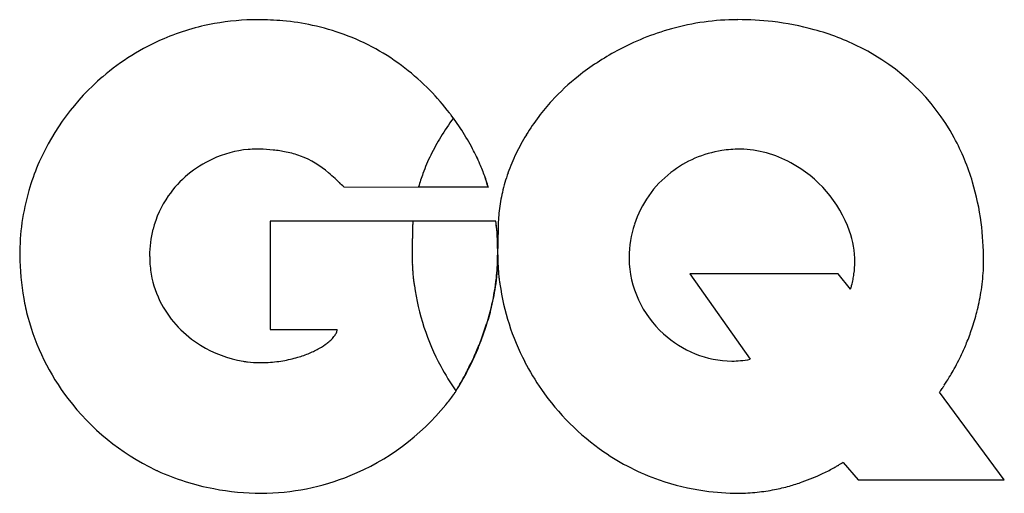
# Model space of a CAD drawing. Extents: x 0.2 to 22.2, y -0.3 to 10.3.
import ezdxf

# ---------------------------------------------------------------- set-up
doc = ezdxf.new("R2010")
doc.units = 0
doc.layers.add('DEFAULT_255_2_778', color=255, linetype='CONTINUOUS')

msp = doc.modelspace()

# ---------------------------------------------------------------- linework, layer by layer
at = {"layer": 'DEFAULT_255_2_778'}
for p, q in [((9.988, 8.052), (9.885, 8.193)), ((9.937, 8.125), (9.932, 8.12)), ((9.988, 8.053), (9.937, 8.125)), ((0.471, 6.584), (0.449, 6.509)), ((7.486, 6.587), (10.71, 6.585)), ((9.159, 6.586), (10.711, 6.586)), ((10.711, 6.586), (10.711, 6.585)), ((10.881, 5.823), (5.842, 5.823)), ((5.842, 5.823), (5.842, 3.4)), ((10.881, 5.823), (9.032, 5.823)), ((10.922, 5.026), (10.924, 5.029)), ((10.928, 5.024), (10.924, 5.029)), ((18.531, 4.645), (15.22, 4.645)), ((15.22, 4.645), (16.566, 2.735)), ((18.809, 4.3), (18.531, 4.645)), ((18.809, 4.303), (18.809, 4.3)), ((5.842, 3.4), (7.337, 3.4)), ((22.245, 0.036), (20.795, 1.999)), ((3.27, 0.266), (3.303, 0.25)), ((18.643, 0.427), (18.981, 0.036)), ((18.981, 0.036), (22.245, 0.036)), ((16.305, -0.258), (16.306, -0.258))]:
    msp.add_line(p, q, dxfattribs=at)
for centre, radius, start, end in [((5.526, 5.067), 5.255, 100.1983, 113.1127), ((5.56, 4.867), 5.458, 89.9473, 100.1806), ((5.565, 4.483), 5.841, 89.9281, 89.9984), ((5.569, 4.189), 6.135, 84.7831, 89.9706), ((5.618, 4.713), 5.61, 77.9658, 84.7959), ((5.699, 5.092), 5.222, 69.9096, 77.9608), ((16.403, 4.41), 5.931, 105.6273, 118.3357), ((16.292, 4.835), 5.491, 90.136, 105.706), ((16.278, 4.996), 5.33, 89.902, 89.9987), ((16.277, 3.39), 6.937, 83.4866, 89.9123), ((16.362, 4.105), 6.217, 74.7306, 83.5197), ((5.541, 5.043), 5.282, 113.1572, 130.6646), ((5.755, 5.252), 5.052, 61.0482, 69.8885), ((16.548, 4.775), 5.521, 63.2951, 74.7596), ((16.869, 5.371), 4.844, 28.5259, 63.5238), ((5.72, 5.193), 5.121, 52.2915, 61.0237), ((16.34, 4.51), 5.812, 118.2619, 128.4277), ((5.57, 5), 5.365, 44.3125, 52.2827), ((5.606, 4.962), 5.386, 130.6326, 156.0633), ((15.936, 5.015), 5.166, 128.3965, 137.3644), ((5.373, 4.806), 5.642, 37.4968, 44.323), ((15.402, 5.514), 4.435, 137.426, 143.3657), ((5.292, 4.741), 5.746, 36.9217, 37.5173), ((16.385, 4.791), 5.656, 143.4378, 148.4588), ((14.468, 4.753), 5.649, 143.4162, 148.4541), ((5.333, 4.77), 5.696, 32.8138, 35.1934), ((5.307, 4.753), 5.727, 32.8052, 35.1723), ((13.774, 5.179), 4.834, 148.4554, 153.9682), ((5.447, 4.841), 5.562, 27.8323, 32.8267), ((5.463, 4.851), 5.543, 27.822, 32.8345), ((15.685, 5.221), 4.834, 148.4563, 154.1102), ((16.583, 5.224), 5.166, 16.5558, 28.4409), ((5.56, 5.049), 2.385, 95.0181, 115.047), ((5.533, 5.264), 2.168, 90.017, 94.7986), ((5.533, 5.329), 2.104, 87.9329, 90.0031), ((5.475, 3.09), 4.343, 84.3021, 88.2389), ((5.61, 4.423), 3.003, 78.6369, 84.3486), ((5.779, 5.251), 2.158, 69.964, 78.6857), ((5.788, 5.349), 2.063, 48.8631, 69.2653), ((13.246, 5.437), 4.247, 153.9728, 160.0209), ((5.935, 5.099), 5.01, 23.5247, 27.838), ((5.93, 5.095), 5.015, 23.5419, 27.848), ((15.143, 5.484), 4.232, 154.1131, 160.4409), ((16.315, 4.952), 2.478, 98.8602, 127.8352), ((16.33, 4.874), 2.557, 89.9791, 98.9277), ((16.331, 4.822), 2.61, 89.6173, 89.9992), ((16.3, 5.029), 2.403, 60.7596, 88.85), ((5.454, 5.035), 5.218, 156.1122, 162.7281), ((5.585, 4.968), 2.469, 114.7621, 144.9625), ((6.727, 5.44), 4.147, 19.5126, 23.5597), ((6.726, 5.442), 4.148, 19.4949, 23.5428), ((16.136, 4.645), 2.819, 19.815, 61.6524), ((4.472, 3.724), 4.153, 47.2496, 49.9406), ((12.933, 5.553), 3.913, 160.0527, 164.6939), ((7.799, 5.818), 3.011, 14.7626, 19.5602), ((7.801, 5.817), 3.008, 14.7772, 19.5777), ((14.795, 5.609), 3.862, 160.4583, 167.1704), ((16.273, 5.007), 2.409, 127.8346, 161.9975), ((2.881, 1.993), 6.504, 46.1519, 47.313), ((0.103, -0.901), 10.516, 45.4039, 46.1551), ((16.002, 5.05), 5.773, 7.391, 16.5696), ((5.542, 5.055), 5.297, 164.0594, 179.9917), ((5.451, 5.071), 2.3, 145.1453, 165.5568), ((14.703, 5.632), 3.767, 167.2038, 173.5571), ((15.014, 5.6), 4.08, 173.6073, 179.2406), ((13.923, 5.58), 4.9, 177.9773, 179.0396), ((10.073, 5.722), 1.048, 175.2416, 178.2999), ((9.057, 5.81), 0.0276, 153.571, 183.1285), ((8.496, 5.418), 2.419, 5.2043, 9.6479), ((8.373, 5.399), 2.544, 4.2958, 9.5971), ((16.359, 4.983), 2.498, 162.0949, 179.3097), ((15.239, 4.949), 6.542, 359.9195, 7.4059), ((5.542, 5.051), 2.394, 165.6553, 180.1252), ((18.717, 5.095), 9.705, 177.3312, 177.9913), ((16.404, 5.529), 7.381, 178.9703, 179.6715), ((13.754, 5.546), 4.731, 179.6845, 179.9865), ((4.265, 5.127), 6.66, 359.1606, 4.3936), ((3.674, 5.118), 7.251, 359.2928, 3.7227), ((20.622, 5.134), 9.698, 177.3316, 177.9924), ((15.599, 5.586), 4.665, 179.1611, 180.004), ((16.751, 4.902), 2.153, 0.226, 18.9236), ((17.353, 5.132), 8.34, 178.8614, 179.7097), ((18.063, 5.117), 9.051, 177.9886, 178.8613), ((19.282, 5.17), 8.357, 178.8627, 179.7102), ((19.98, 5.156), 9.056, 177.9897, 178.8625), ((16.887, 5.135), 7.874, 179.7147, 179.9993), ((16.3, 5.133), 7.288, 179.9865, 181.2328), ((18.822, 5.173), 7.898, 179.7152, 179.9993), ((18.243, 5.172), 7.319, 179.9867, 181.2301), ((6.002, 5.106), 5.757, 180.5024, 190.1262), ((5.693, 5.046), 2.544, 180.0006, 181.0353), ((5.499, 5.04), 2.35, 180.978, 189.9372), ((15.41, 5.114), 6.397, 181.2345, 182.3579), ((14.552, 5.078), 5.539, 182.3532, 183.6275), ((6.409, 5.032), 4.52, 352.3209, 359.9097), ((6.469, 5.031), 4.453, 353.7712, 359.9421), ((17.362, 5.153), 6.437, 181.2318, 182.3512), ((16.51, 5.118), 5.585, 182.3466, 183.6146), ((15.94, 4.984), 2.079, 179.1887, 180.0004), ((16.155, 5.02), 2.294, 180.8921, 228.3205), ((16.914, 4.91), 1.99, 352.2655, 0.0154), ((17.44, 4.941), 4.342, 357.0984, 359.7582), ((14.823, 4.94), 6.959, 359.8566, 0.0006), ((5.384, 5.02), 2.234, 189.9411, 208.0463), ((13.654, 5.021), 4.639, 183.624, 184.9623), ((15.615, 5.061), 4.688, 183.6111, 184.9409), ((14.899, 5), 3.97, 184.9539, 185.7561), ((16.928, 4.908), 1.976, 348.6549, 352.2547), ((17.239, 4.953), 4.543, 350.8008, 357.0673), ((12.94, 4.96), 3.922, 184.9755, 185.7839), ((12.237, 4.888), 3.216, 185.7623, 187.1485), ((11.451, 4.789), 2.423, 187.1547, 188.2917), ((10.716, 4.682), 1.681, 188.2735, 189.555), ((10.016, 4.564), 0.97, 189.5535, 190.6191), ((5.745, 5.119), 5.189, 346.399, 352.3417), ((5.856, 5.1), 5.07, 347.0485, 353.7444), ((14.194, 4.927), 3.261, 185.7349, 187.109), ((13.401, 4.829), 2.462, 187.115, 188.2406), ((12.658, 4.721), 1.711, 188.2228, 189.4898), ((11.947, 4.602), 0.99, 189.4885, 190.5403), ((11.336, 4.488), 0.369, 190.4885, 191.429), ((16.298, 5.161), 5.375, 187.9847, 207.4525), ((16.917, 4.911), 1.988, 344.636, 348.6526), ((9.417, 4.451), 0.361, 190.5659, 191.5205), ((14.377, 5.124), 5.366, 187.9814, 208.2997), ((16.895, 4.917), 2.01, 342.2222, 344.638), ((16.907, 5.007), 4.879, 345.5509, 350.8059), ((5.725, 5.061), 5.476, 190.1784, 194.6243), ((5.564, 5.137), 2.447, 208.4775, 238.5148), ((5.198, 5.247), 5.745, 342.5657, 347.0865), ((5.126, 5.266), 5.825, 342.0555, 346.4244), ((16.587, 5.088), 5.209, 341.2741, 345.5595), ((5.526, 5.056), 5.283, 195.1146, 217.3055), ((4.7, 5.402), 6.265, 339.102, 342.581), ((6.986, 3.478), 0.367, 323.471, 335.9769), ((7.156, 3.404), 0.182, 335.2811, 358.4952), ((4.658, 5.416), 6.316, 338.8322, 342.0715), ((16.184, 4.977), 2.282, 227.0779, 269.3558), ((16.334, 5.173), 5.476, 337.7453, 341.2816), ((6.185, 4.314), 1.533, 299.6944, 307.2278), ((6.367, 4.066), 1.224, 307.47, 308.3913), ((6.511, 3.891), 0.998, 308.1904, 314.9773), ((6.763, 3.64), 0.642, 314.8672, 323.6743), ((4.366, 5.529), 6.623, 336.2338, 339.1105), ((4.362, 5.529), 6.634, 336.2388, 338.84), ((16.184, 5.234), 5.638, 334.8727, 337.7514), ((5.669, 5.267), 2.612, 238.0343, 260.5705), ((5.751, 5.171), 2.495, 286.4402, 292.9203), ((5.92, 4.774), 2.063, 292.8781, 299.7565), ((5.624, 5.054), 2.396, 260.7993, 263.0299), ((5.61, 4.931), 2.271, 262.9862, 269.9482), ((5.609, 5.865), 3.205, 269.9951, 272.5793), ((5.617, 5.723), 3.064, 272.5441, 279.5767), ((5.658, 5.482), 2.819, 279.5649, 286.4547), ((4.268, 5.569), 6.735, 332.7989, 334.4469), ((4.235, 5.585), 6.765, 333.1719, 334.6467), ((4.242, 5.582), 6.764, 334.4445, 336.2441), ((4.232, 5.586), 6.769, 334.6452, 336.2411), ((16.548, 5.275), 5.65, 207.3019, 214.684), ((16.158, 4.808), 2.113, 269.9998, 275.1661), ((16.156, 4.823), 2.128, 275.1714, 281.0961), ((16.197, 5.226), 5.623, 331.2307, 333.4449), ((16.148, 5.25), 5.677, 333.4416, 334.8761), ((14.574, 5.215), 5.582, 208.1611, 214.7854), ((4.451, 5.474), 6.53, 331.2199, 332.8021), ((4.363, 5.52), 6.623, 331.6494, 333.1744), ((16.38, 5.125), 5.414, 329.2969, 331.234), ((5.393, 4.938), 5.446, 328.6081, 329.8153), ((5.063, 5.13), 5.821, 329.2287, 330.3476), ((4.825, 5.268), 6.102, 329.813, 331.2229), ((4.644, 5.368), 6.302, 330.3464, 331.6509), ((17.135, 4.66), 4.527, 326.3613, 327.7172), ((16.698, 4.936), 5.043, 327.7155, 329.2982), ((7.981, 3.29), 2.377, 325.8105, 326.8201), ((6.856, 4.028), 3.722, 326.7955, 327.7468), ((6.135, 4.48), 4.567, 327.5601, 328.4283), ((6.057, 4.533), 4.668, 327.7366, 328.6047), ((5.554, 4.837), 5.249, 328.4235, 329.226), ((16.421, 5.189), 5.496, 214.7025, 235.3403), ((20.203, 2.458), 0.75, 322.2198, 323.0121), ((19.238, 3.186), 1.959, 322.9831, 324.078), ((18.388, 3.803), 3.009, 324.0534, 325.1216), ((17.699, 4.284), 3.85, 325.118, 326.366), ((5.617, 5.127), 5.398, 217.3114, 244.2207), ((5.602, 5.098), 5.364, 320.9312, 323.9554), ((9.412, 2.317), 0.647, 324.6068, 325.9617), ((5.609, 5.092), 5.354, 292.1751, 320.928), ((16.262, 4.97), 5.226, 235.413, 250.6754), ((3.358, 0.357), 0.121, 242.6817, 245.7713), ((3.523, 0.721), 0.52, 245.7153, 246.3044), ((3.266, 0.132), 0.122, 61.5392, 66.9449), ((5.613, 5.286), 5.541, 245.6031, 259.2482), ((16.115, 4.519), 4.807, 295.2689, 297.0168), ((16.035, 4.673), 4.981, 297.021, 298.6014), ((15.773, 5.154), 5.528, 298.603, 299.506), ((14.353, 7.665), 8.413, 299.4983, 299.5237), ((15.19, 6.188), 6.715, 299.5275, 299.5586), ((15.785, 5.139), 5.509, 299.556, 299.593), ((15.404, 5.81), 6.281, 299.593, 299.6246), ((15.574, 5.511), 5.937, 299.6219, 299.6546), ((13.82, 8.591), 9.481, 299.654, 299.674), ((14.995, 6.529), 7.109, 299.6777, 299.7037), ((15.19, 6.187), 6.714, 299.7048, 299.7317), ((14.882, 6.725), 7.334, 299.734, 299.77), ((14.488, 7.415), 8.129, 299.7696, 299.8009), ((14.486, 7.416), 8.131, 299.8049, 299.835), ((14.023, 8.223), 9.061, 299.8358, 299.8619), ((14.772, 6.919), 7.557, 299.8626, 299.8928), ((14.122, 8.051), 8.863, 299.8908, 299.9197), ((13.987, 8.284), 9.132, 299.92, 299.9488), ((14.156, 7.992), 8.795, 299.9451, 299.9747), ((59.562, -70.527), 81.908, 120.0024, 120.04648), ((19.284, -0.763), 1.351, 118.3195, 120.1795), ((5.609, 5.09), 5.352, 270.357, 292.1834), ((16.266, 4.995), 5.25, 250.723, 262.1918), ((16.185, 4.359), 4.632, 289.4764, 292.6328), ((16.156, 4.431), 4.711, 292.6278, 292.8227), ((16.15, 4.445), 4.725, 292.8265, 295.2695), ((5.686, 5.657), 5.919, 259.2264, 269.584), ((16.301, 5.252), 5.51, 262.1891, 270.0406), ((16.293, 3.958), 4.216, 275.8805, 281.1689), ((16.264, 4.105), 4.366, 281.1674, 285.6668), ((16.225, 4.246), 4.512, 285.6639, 289.4794), ((16.305, 3.842), 4.1, 270.0094, 275.8773)]:
    msp.add_arc(centre, radius, start, end, dxfattribs=at)

doc.saveas('drawing.dxf')
